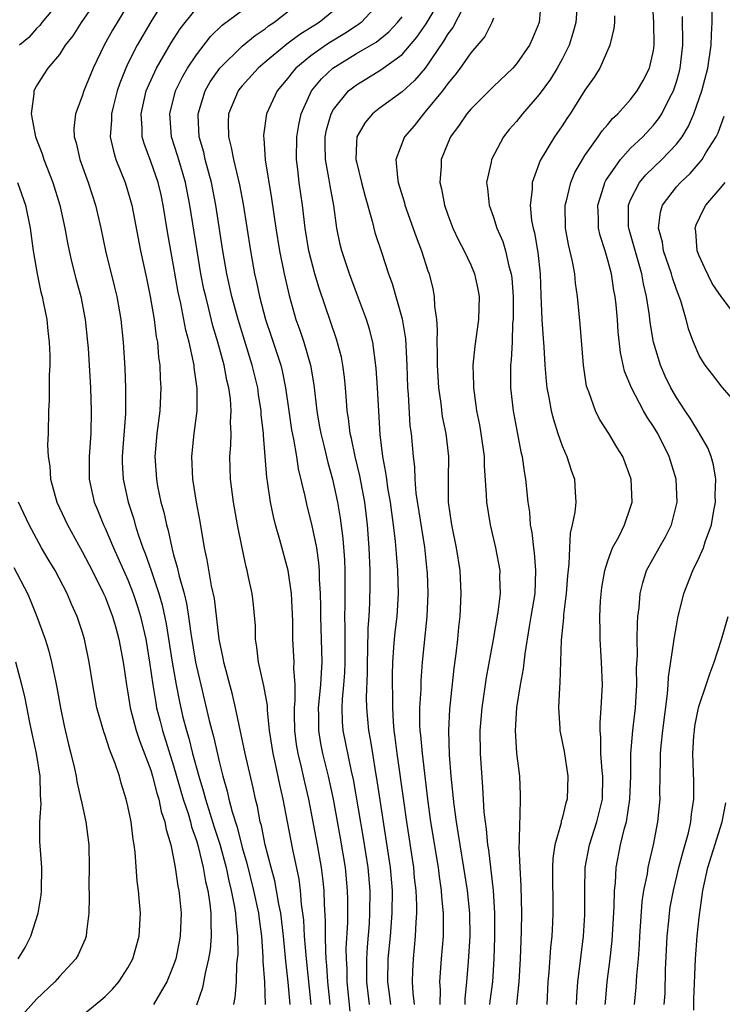
# Model space of a CAD drawing. Units: inches. Extents: x 2505000 to 2508000, y 1500000 to 1503000.
# Drawn here: x 2506450 to 2506511, y 1500157 to 1500243 of the extents above; entities that cross this region are included whole.
import ezdxf

# ---------------------------------------------------------------- set-up
doc = ezdxf.new("R2010")
doc.units = ezdxf.units.IN
doc.header["$MEASUREMENT"] = 0
doc.layers.add('LD25051500_2ft', color=123, linetype='Continuous')

msp = doc.modelspace()

# ---------------------------------------------------------------- linework, layer by layer
at = {"layer": 'LD25051500_2ft'}
for points, elevation in [([(2506456.572, 1500245.428), (2506454.894, 1500243), (2506454.169, 1500241.831), (2506453.519, 1500241), (2506453, 1500240.196), (2506451.995, 1500239), (2506451.599, 1500238.401), (2506451, 1500237.44), (2506450.761, 1500237), (2506450.759, 1500236.759), (2506450.533, 1500235), (2506450.923, 1500233), (2506451.495, 1500231.495), (2506451.635, 1500231), (2506452.421, 1500229), (2506453.048, 1500227), (2506453.479, 1500225), (2506453.711, 1500223.711), (2506453.857, 1500223), (2506454.065, 1500222.065), (2506454.475, 1500220.475), (2506454.876, 1500219), (2506455.262, 1500217), (2506455.473, 1500215), (2506455.51, 1500214.49), (2506455.713, 1500211), (2506455.781, 1500209), (2506455.742, 1500207), (2506455.603, 1500205), (2506455.597, 1500203), (2506456.036, 1500201), (2506456.327, 1500200.327), (2506456.867, 1500199), (2506457, 1500198.729), (2506457.738, 1500197), (2506459, 1500194.189), (2506459.466, 1500193), (2506459.85, 1500191.85), (2506460.111, 1500191), (2506460.563, 1500189), (2506460.89, 1500187), (2506461.171, 1500185), (2506461.429, 1500183.429), (2506461.515, 1500183), (2506461.812, 1500181.811), (2506462.018, 1500181), (2506463, 1500177.906), (2506463.842, 1500175), (2506464.263, 1500173.737), (2506464.469, 1500173), (2506464.565, 1500172.564), (2506465, 1500171.362), (2506465.151, 1500170.849), (2506465.586, 1500169), (2506465.789, 1500167.789), (2506465.983, 1500167), (2506466.175, 1500165.825), (2506466.266, 1500165), (2506466.251, 1500164.25), (2506466.299, 1500163), (2506466.192, 1500161.809), (2506466.056, 1500161), (2506465.748, 1500159.748), (2506465.525, 1500158.475), (2506465, 1500156.965)], 7604), ([(2506453, 1500244.839), (2506451.47, 1500243), (2506451.275, 1500242.725), (2506451, 1500242.469), (2506450.32, 1500241.68), (2506449.506, 1500241)], 7606), ([(2506459, 1500244.546), (2506457.661, 1500242.339), (2506456.933, 1500241), (2506455.97, 1500239), (2506455.151, 1500237), (2506455, 1500236.536), (2506454.398, 1500235), (2506454.276, 1500233.723), (2506454.296, 1500233), (2506454.458, 1500232.459), (2506454.788, 1500231), (2506455.534, 1500229), (2506456.172, 1500227), (2506456.614, 1500225), (2506457.028, 1500223), (2506457.832, 1500219.832), (2506458.024, 1500219), (2506458.372, 1500217), (2506458.58, 1500215), (2506458.73, 1500212.73), (2506458.798, 1500211), (2506458.773, 1500208.773), (2506458.501, 1500205), (2506458.503, 1500204.503), (2506458.578, 1500203), (2506459.016, 1500201), (2506459.511, 1500199.511), (2506459.639, 1500199), (2506459.925, 1500198.076), (2506460.308, 1500197), (2506460.511, 1500196.51), (2506461.026, 1500195.026), (2506461.711, 1500193), (2506462.001, 1500192.001), (2506462.348, 1500190.348), (2506462.868, 1500187), (2506463.216, 1500185), (2506463.515, 1500183.515), (2506463.818, 1500182.182), (2506464.115, 1500181), (2506464.324, 1500180.324), (2506464.652, 1500179), (2506465.192, 1500177), (2506465.627, 1500175.627), (2506465.781, 1500175), (2506466.554, 1500172.554), (2506467.048, 1500171.048), (2506467.586, 1500169), (2506467.831, 1500167.831), (2506468.04, 1500167), (2506468.306, 1500165.694), (2506468.412, 1500165), (2506468.43, 1500164.43), (2506468.591, 1500163), (2506468.608, 1500161.392), (2506468.573, 1500161), (2506468.505, 1500160.505), (2506468.46, 1500159), (2506468.37, 1500157.63), (2506468.246, 1500157)], 7602), ([(2506462.19, 1500245), (2506461, 1500243.057), (2506459.818, 1500241), (2506459, 1500239.392), (2506458.81, 1500239), (2506458.301, 1500237.699), (2506458.064, 1500237), (2506457.729, 1500235.729), (2506457.554, 1500235), (2506457.557, 1500234.443), (2506457.452, 1500233), (2506457.725, 1500231.725), (2506457.948, 1500231), (2506458.749, 1500229), (2506459, 1500228.204), (2506459.346, 1500227), (2506460.11, 1500223), (2506460.624, 1500220.624), (2506460.946, 1500219), (2506461.285, 1500217), (2506461.48, 1500215.48), (2506461.584, 1500215), (2506461.688, 1500213.688), (2506461.798, 1500213), (2506461.833, 1500211.833), (2506461.885, 1500211), (2506461.785, 1500209), (2506461.527, 1500207), (2506461.346, 1500205), (2506461.486, 1500203), (2506461.595, 1500202.405), (2506461.894, 1500201), (2506462.136, 1500200.136), (2506462.363, 1500199), (2506462.519, 1500198.519), (2506462.831, 1500197), (2506462.877, 1500196.877), (2506463, 1500196.38), (2506463.32, 1500195.32), (2506463.476, 1500194.524), (2506463.912, 1500193), (2506464.128, 1500192.128), (2506464.302, 1500191), (2506464.51, 1500189.49), (2506464.922, 1500187), (2506465, 1500186.606), (2506465.372, 1500185), (2506466.106, 1500181.894), (2506466.335, 1500181), (2506466.484, 1500180.483), (2506467, 1500178.183), (2506467.297, 1500177), (2506467.692, 1500175.692), (2506467.837, 1500175), (2506468.117, 1500173.883), (2506468.552, 1500172.553), (2506469, 1500170.772), (2506469.393, 1500169.393), (2506469.99, 1500167), (2506470.418, 1500165), (2506470.472, 1500164.472), (2506470.68, 1500163), (2506470.82, 1500161.18), (2506470.817, 1500160.817), (2506470.957, 1500159), (2506471.012, 1500157)], 7600), ([(2506475.038, 1500157), (2506474.615, 1500161), (2506474.459, 1500163), (2506474.385, 1500164.385), (2506474.317, 1500165), (2506474.193, 1500165.807), (2506474.101, 1500167), (2506473.978, 1500167.978), (2506473.423, 1500170.577), (2506472.952, 1500173), (2506472.585, 1500175), (2506472.289, 1500176.289), (2506471.916, 1500178.084), (2506471.697, 1500179), (2506471.394, 1500181), (2506471.211, 1500182.789), (2506471.203, 1500183.203), (2506470.906, 1500184.906), (2506470.422, 1500187), (2506470.287, 1500188.287), (2506470.166, 1500189), (2506470.155, 1500190.155), (2506469.999, 1500191.999), (2506469.874, 1500193), (2506469.567, 1500194.433), (2506469.437, 1500195), (2506469.341, 1500195.341), (2506468.985, 1500196.985), (2506468.598, 1500199), (2506468.237, 1500201), (2506467.977, 1500203), (2506467.933, 1500205), (2506468.009, 1500205.991), (2506468.025, 1500207), (2506467.991, 1500207.991), (2506468.039, 1500209), (2506467.968, 1500210.033), (2506467.839, 1500211), (2506467.667, 1500211.667), (2506467.41, 1500213), (2506466.863, 1500215), (2506466.441, 1500216.441), (2506466.089, 1500217.911), (2506465.805, 1500219), (2506465.657, 1500219.657), (2506465.392, 1500221), (2506465.047, 1500223), (2506464.427, 1500227), (2506464.039, 1500229), (2506463.622, 1500230.378), (2506463.352, 1500231.352), (2506462.823, 1500233), (2506462.656, 1500235), (2506463.17, 1500237), (2506463.774, 1500238.226), (2506464.227, 1500239), (2506465, 1500240.164), (2506466.238, 1500241.762), (2506467.25, 1500242.75), (2506470.24, 1500245)], 7596), ([(2506476.707, 1500157), (2506476.676, 1500157.324), (2506476.505, 1500159), (2506476.42, 1500160.42), (2506476.359, 1500161), (2506476.31, 1500161.69), (2506476.291, 1500163), (2506476.297, 1500164.296), (2506476.199, 1500165.801), (2506476.172, 1500167), (2506476.069, 1500168.069), (2506475.951, 1500169), (2506475.606, 1500171), (2506474.841, 1500175), (2506474.487, 1500176.486), (2506474.196, 1500177.805), (2506473.898, 1500179), (2506473.768, 1500179.768), (2506473.605, 1500181), (2506473.573, 1500182.427), (2506473.575, 1500183), (2506473.644, 1500183.643), (2506473.626, 1500185), (2506473.524, 1500186.476), (2506473.552, 1500187), (2506473.439, 1500189), (2506473.426, 1500190.574), (2506473.312, 1500193), (2506473.018, 1500195.018), (2506472.301, 1500197.7), (2506471.929, 1500199), (2506471.736, 1500199.736), (2506471.474, 1500201), (2506471.207, 1500202.793), (2506471.143, 1500203.143), (2506470.855, 1500206.855), (2506470.857, 1500207), (2506470.669, 1500208.668), (2506470.659, 1500209), (2506470.437, 1500210.437), (2506470.365, 1500211), (2506469.881, 1500213), (2506469.189, 1500215.189), (2506468.641, 1500217), (2506468.107, 1500219), (2506467.655, 1500221), (2506467.296, 1500223), (2506466.699, 1500227), (2506466.309, 1500229), (2506465.769, 1500231), (2506465.629, 1500231.629), (2506465.242, 1500233), (2506465.145, 1500234.855), (2506465.143, 1500235), (2506465.764, 1500237), (2506466.212, 1500237.788), (2506467.054, 1500239), (2506469, 1500240.921), (2506470.132, 1500241.868), (2506471, 1500242.454), (2506471.302, 1500242.698), (2506471.771, 1500243), (2506474.313, 1500245)], 7594), ([(2506481, 1500244.702), (2506479.404, 1500243), (2506479.181, 1500242.819), (2506479, 1500242.713), (2506477.977, 1500242.023), (2506476.724, 1500241.276), (2506476.309, 1500241), (2506475, 1500240.073), (2506473.691, 1500239), (2506473.371, 1500238.629), (2506473, 1500238.112), (2506472.073, 1500237), (2506471.137, 1500235), (2506470.862, 1500233.138), (2506470.855, 1500233), (2506470.882, 1500232.882), (2506471.02, 1500230.98), (2506471.573, 1500227.573), (2506471.934, 1500225), (2506472.261, 1500223), (2506472.678, 1500221), (2506473.107, 1500219.107), (2506473.702, 1500217), (2506474.05, 1500216.05), (2506474.397, 1500215), (2506474.985, 1500213), (2506475.272, 1500211.272), (2506475.519, 1500209), (2506475.75, 1500207.75), (2506475.869, 1500207), (2506476.165, 1500205.835), (2506476.482, 1500204.482), (2506476.911, 1500203), (2506477.345, 1500201), (2506477.59, 1500199.59), (2506477.816, 1500197.816), (2506477.941, 1500195.94), (2506477.971, 1500195), (2506477.974, 1500191.974), (2506477.95, 1500191), (2506477.987, 1500189.987), (2506477.972, 1500189), (2506477.996, 1500187.996), (2506477.989, 1500187), (2506477.956, 1500186.044), (2506477.878, 1500185), (2506477.738, 1500183.738), (2506477.717, 1500183), (2506477.756, 1500181.756), (2506477.822, 1500181), (2506478.544, 1500177.456), (2506478.716, 1500176.716), (2506479.591, 1500171.59), (2506479.99, 1500169), (2506480.169, 1500167), (2506480.153, 1500165), (2506480.102, 1500164.102), (2506479.928, 1500162.072), (2506479.87, 1500161), (2506479.884, 1500159.885), (2506479.875, 1500159), (2506480.126, 1500157)], 7590), ([(2506484.089, 1500157), (2506483.956, 1500158.044), (2506483.894, 1500159), (2506483.945, 1500159.945), (2506483.981, 1500161), (2506484.175, 1500163), (2506484.217, 1500164.217), (2506484.279, 1500165), (2506484.281, 1500165.718), (2506484.224, 1500167), (2506484.096, 1500168.096), (2506484.013, 1500169), (2506483.404, 1500173), (2506483.138, 1500174.862), (2506482.567, 1500179), (2506482.403, 1500180.403), (2506482.316, 1500181), (2506482.249, 1500181.751), (2506482.181, 1500183), (2506482.18, 1500184.18), (2506482.15, 1500185), (2506482.15, 1500185.85), (2506482.181, 1500187), (2506482.286, 1500188.286), (2506482.327, 1500189), (2506482.388, 1500189.612), (2506482.559, 1500191), (2506482.685, 1500193), (2506482.632, 1500195), (2506482.502, 1500196.502), (2506482.433, 1500197.567), (2506482.258, 1500199), (2506482.089, 1500200.089), (2506481.982, 1500201), (2506481.762, 1500202.238), (2506481.649, 1500203), (2506481.585, 1500203.585), (2506481.3, 1500205), (2506481.064, 1500206.936), (2506480.846, 1500211), (2506480.737, 1500212.737), (2506480.43, 1500215), (2506480.146, 1500216.146), (2506479.879, 1500217), (2506479.104, 1500219.104), (2506478.382, 1500221), (2506477.709, 1500223), (2506477.569, 1500223.569), (2506477.292, 1500225), (2506477.033, 1500226.967), (2506476.699, 1500228.699), (2506476.595, 1500229.405), (2506476.281, 1500231), (2506476.26, 1500232.26), (2506476.265, 1500233), (2506476.393, 1500233.607), (2506476.79, 1500235), (2506477, 1500235.379), (2506478.305, 1500237), (2506479, 1500237.551), (2506479.916, 1500238.084), (2506481.149, 1500238.851), (2506483, 1500240.197), (2506484.297, 1500241.703), (2506485.11, 1500242.89), (2506486.348, 1500245)], 7586), ([(2506495.176, 1500245), (2506494.982, 1500243), (2506494.405, 1500241.595), (2506494.139, 1500241), (2506493, 1500239.371), (2506492.68, 1500239), (2506491, 1500237.402), (2506489, 1500235.402), (2506488.667, 1500235), (2506488.004, 1500233.996), (2506487.244, 1500233), (2506487, 1500232.445), (2506486.415, 1500231), (2506486.403, 1500230.403), (2506486.292, 1500229), (2506486.441, 1500228.441), (2506486.696, 1500227), (2506487, 1500226.149), (2506487.442, 1500225), (2506487.938, 1500223.938), (2506488.428, 1500223), (2506489, 1500221.774), (2506489.343, 1500221), (2506489.635, 1500219.635), (2506489.751, 1500219), (2506489.683, 1500217), (2506489.352, 1500214.648), (2506489.198, 1500213), (2506489.241, 1500211.241), (2506489.234, 1500211), (2506489.464, 1500209.463), (2506489.509, 1500209), (2506489.765, 1500207.765), (2506489.901, 1500207), (2506490.184, 1500205), (2506490.19, 1500204.19), (2506490.365, 1500201.635), (2506490.375, 1500201), (2506490.698, 1500199), (2506491.18, 1500197), (2506491.543, 1500195), (2506491.533, 1500194.467), (2506491.568, 1500193), (2506491.373, 1500191.373), (2506490.962, 1500188.962), (2506490.353, 1500185.647), (2506489.962, 1500183), (2506489.81, 1500181), (2506489.84, 1500179), (2506490.038, 1500176.038), (2506490.157, 1500173.843), (2506490.253, 1500173), (2506490.361, 1500172.361), (2506490.477, 1500171), (2506490.557, 1500170.557), (2506490.768, 1500168.768), (2506490.955, 1500167), (2506491.082, 1500165), (2506491.091, 1500162.909), (2506491.029, 1500161), (2506490.9, 1500159), (2506490.683, 1500157.317), (2506490.654, 1500157)], 7580), ([(2506498.355, 1500245), (2506498.192, 1500243), (2506497.951, 1500242.049), (2506497.619, 1500241), (2506497, 1500239.778), (2506496.573, 1500239), (2506495.975, 1500238.025), (2506495, 1500236.692), (2506493.525, 1500235), (2506493, 1500234.334), (2506492.376, 1500233.624), (2506491.88, 1500233), (2506490.814, 1500231), (2506490.778, 1500230.778), (2506490.393, 1500229), (2506490.469, 1500228.469), (2506490.606, 1500227), (2506491, 1500225.948), (2506491.301, 1500225), (2506491.818, 1500223.818), (2506492.058, 1500223), (2506492.35, 1500221.65), (2506492.545, 1500221), (2506492.601, 1500220.601), (2506492.71, 1500219), (2506492.714, 1500217.286), (2506492.707, 1500217), (2506492.672, 1500216.672), (2506492.619, 1500215), (2506492.545, 1500213.455), (2506492.492, 1500213), (2506492.477, 1500212.477), (2506492.483, 1500211), (2506492.71, 1500209), (2506493.4, 1500205.4), (2506493.499, 1500205), (2506493.672, 1500203.671), (2506493.797, 1500203), (2506493.994, 1500201), (2506494.133, 1500200.133), (2506494.21, 1500199), (2506494.351, 1500198.351), (2506494.487, 1500197), (2506494.555, 1500196.555), (2506494.681, 1500195), (2506494.603, 1500193), (2506494.277, 1500191), (2506494.115, 1500190.115), (2506493.731, 1500187.731), (2506493.592, 1500186.408), (2506493.341, 1500185), (2506493.016, 1500183.016), (2506492.886, 1500181), (2506493.006, 1500179.006), (2506493.26, 1500177), (2506493.342, 1500175.342), (2506493.299, 1500173.299), (2506493.26, 1500173), (2506493.251, 1500171.251), (2506493.209, 1500170.791), (2506493.287, 1500169), (2506493.388, 1500167.388), (2506493.444, 1500165), (2506493.427, 1500163.427), (2506493.34, 1500161), (2506493.222, 1500159), (2506493.007, 1500157)], 7578), ([(2506498.259, 1500157), (2506498.29, 1500157.71), (2506498.379, 1500159), (2506498.589, 1500160.589), (2506498.665, 1500161.335), (2506498.873, 1500163), (2506499, 1500164.853), (2506499.003, 1500166.997), (2506499.027, 1500169), (2506499.389, 1500171), (2506500.05, 1500173), (2506500.533, 1500175), (2506500.577, 1500177), (2506500.515, 1500177.485), (2506500.403, 1500179), (2506500.402, 1500180.401), (2506500.33, 1500181), (2506500.32, 1500181.68), (2506500.433, 1500183), (2506500.525, 1500185), (2506500.46, 1500187), (2506500.326, 1500189), (2506500.329, 1500189.671), (2506500.293, 1500191), (2506500.369, 1500192.369), (2506500.481, 1500193.519), (2506500.74, 1500195), (2506501, 1500195.867), (2506501.423, 1500197), (2506501.967, 1500197.968), (2506502.471, 1500199), (2506503, 1500200.562), (2506503.134, 1500201), (2506503.043, 1500203), (2506502.307, 1500205), (2506501.799, 1500205.799), (2506501.08, 1500207), (2506500.268, 1500208.268), (2506499.912, 1500209), (2506499.329, 1500210.671), (2506499.188, 1500211), (2506499.147, 1500211.147), (2506498.868, 1500213), (2506498.585, 1500216.585), (2506498.349, 1500219), (2506498.174, 1500220.174), (2506498.114, 1500221), (2506497.922, 1500222.078), (2506497.555, 1500223.555), (2506497.296, 1500225), (2506497.272, 1500227), (2506497.378, 1500227.378), (2506497.764, 1500229), (2506498.129, 1500229.871), (2506498.777, 1500231), (2506499, 1500231.342), (2506500.17, 1500233), (2506500.5, 1500233.5), (2506501, 1500234.071), (2506501.42, 1500234.581), (2506501.867, 1500235), (2506503, 1500236.262), (2506503.569, 1500237), (2506504.087, 1500237.913), (2506504.654, 1500239), (2506505, 1500240.552), (2506505.068, 1500241), (2506505.041, 1500243), (2506504.905, 1500244.904)], 7574), ([(2506473.19, 1500157), (2506473.037, 1500158.962), (2506472.816, 1500160.815), (2506472.616, 1500163), (2506472.382, 1500165), (2506472.211, 1500165.789), (2506472.011, 1500167), (2506471.846, 1500167.846), (2506471.525, 1500169), (2506471.014, 1500170.986), (2506470.68, 1500172.68), (2506470.584, 1500173), (2506470.349, 1500174.349), (2506470.169, 1500175), (2506469.97, 1500175.97), (2506469.269, 1500179), (2506468.42, 1500183), (2506468.144, 1500184.144), (2506467.392, 1500187), (2506467.343, 1500187.343), (2506466.99, 1500189.01), (2506466.567, 1500192.567), (2506466.323, 1500193.676), (2506465.939, 1500195.939), (2506465.708, 1500197), (2506465.311, 1500199.311), (2506464.995, 1500201.005), (2506464.676, 1500203), (2506464.6, 1500205), (2506464.806, 1500207), (2506465.046, 1500209), (2506465.061, 1500210.939), (2506464.801, 1500212.801), (2506464.789, 1500213), (2506464.752, 1500213.248), (2506464.361, 1500215), (2506464.069, 1500216.069), (2506463.622, 1500218.378), (2506463.391, 1500219.391), (2506463, 1500221.721), (2506462.499, 1500224.499), (2506462.093, 1500227), (2506461.897, 1500227.897), (2506461.636, 1500229), (2506461, 1500230.813), (2506460.409, 1500232.409), (2506460.252, 1500233), (2506460.248, 1500233.752), (2506460.157, 1500235), (2506460.608, 1500237), (2506460.713, 1500237.287), (2506461.496, 1500239), (2506462.79, 1500241.21), (2506463.561, 1500242.439), (2506463.996, 1500243), (2506465, 1500244.235)], 7598), ([(2506477, 1500244.007), (2506475.746, 1500243), (2506474.046, 1500241.954), (2506472.898, 1500241.102), (2506471, 1500239.516), (2506470.395, 1500239), (2506469, 1500237.459), (2506468.791, 1500237.209), (2506468.636, 1500237), (2506467.805, 1500235), (2506467.771, 1500234.229), (2506467.789, 1500233), (2506468.045, 1500232.045), (2506468.231, 1500231), (2506468.774, 1500228.774), (2506469.098, 1500227.098), (2506469.717, 1500223), (2506470.083, 1500221), (2506470.26, 1500220.26), (2506470.52, 1500219), (2506471.039, 1500217), (2506471.542, 1500215.542), (2506472.381, 1500213), (2506472.503, 1500212.503), (2506472.801, 1500211), (2506473.07, 1500209), (2506473.326, 1500207.325), (2506473.494, 1500206.505), (2506473.746, 1500205), (2506473.908, 1500203.908), (2506474.49, 1500201.51), (2506474.669, 1500200.669), (2506475.079, 1500199.079), (2506475.494, 1500197), (2506475.687, 1500195.687), (2506475.734, 1500195), (2506475.738, 1500194.262), (2506475.817, 1500193), (2506475.846, 1500191.846), (2506475.847, 1500191), (2506475.984, 1500187), (2506475.91, 1500186.09), (2506475.865, 1500185), (2506475.652, 1500183), (2506475.672, 1500182.328), (2506475.666, 1500181), (2506475.858, 1500179.857), (2506476.03, 1500179), (2506476.526, 1500177), (2506476.959, 1500175), (2506477.587, 1500171.586), (2506478.003, 1500169), (2506478.19, 1500167), (2506478.208, 1500166.208), (2506478.206, 1500164.206), (2506478.079, 1500161.92), (2506478.092, 1500161), (2506478.146, 1500160.145), (2506478.159, 1500159), (2506478.431, 1500156.431)], 7592), ([(2506488.379, 1500244.379), (2506487.427, 1500242.572), (2506487, 1500242.013), (2506486.631, 1500241.369), (2506485.005, 1500239), (2506484.087, 1500237.914), (2506483, 1500236.912), (2506481, 1500235.454), (2506480.419, 1500235), (2506479.753, 1500234.247), (2506479.024, 1500233), (2506479, 1500232.464), (2506478.954, 1500231), (2506479, 1500230.794), (2506479.448, 1500229), (2506479.773, 1500227.773), (2506480.391, 1500225.609), (2506480.623, 1500224.623), (2506481.211, 1500222.789), (2506481.813, 1500221), (2506482.133, 1500220.133), (2506483, 1500217.043), (2506483.289, 1500215.289), (2506483.409, 1500213), (2506483.482, 1500211), (2506483.533, 1500210.467), (2506483.686, 1500207.686), (2506483.777, 1500207), (2506483.952, 1500205), (2506484.079, 1500204.079), (2506484.114, 1500203), (2506484.206, 1500201.794), (2506484.946, 1500197.054), (2506485.174, 1500195), (2506485.182, 1500194.818), (2506485.244, 1500193), (2506485.149, 1500191), (2506484.766, 1500187), (2506484.637, 1500185.363), (2506484.627, 1500184.627), (2506484.529, 1500183), (2506484.533, 1500181.467), (2506484.559, 1500181), (2506484.608, 1500180.608), (2506484.744, 1500179), (2506485.218, 1500175), (2506485.491, 1500173), (2506486.14, 1500169), (2506486.232, 1500168.232), (2506486.422, 1500167), (2506486.448, 1500166.448), (2506486.592, 1500165), (2506486.577, 1500164.578), (2506486.585, 1500163), (2506486.418, 1500161), (2506486.278, 1500159), (2506486.323, 1500158.323), (2506486.301, 1500157)], 7584), ([(2506503.33, 1500157), (2506503.48, 1500158.52), (2506503.541, 1500159.541), (2506503.685, 1500161), (2506503.766, 1500162.234), (2506503.793, 1500163), (2506504, 1500166), (2506504.161, 1500167), (2506504.465, 1500168.465), (2506504.534, 1500169), (2506504.611, 1500169.389), (2506504.999, 1500171), (2506505.392, 1500173), (2506505.572, 1500175), (2506505.555, 1500175.555), (2506505.573, 1500177), (2506505.627, 1500178.373), (2506505.621, 1500179), (2506505.672, 1500179.673), (2506505.812, 1500181), (2506506.221, 1500184.221), (2506506.281, 1500185), (2506506.314, 1500185.686), (2506506.794, 1500188.794), (2506506.826, 1500189.174), (2506507, 1500190.174), (2506507.135, 1500190.865), (2506507.667, 1500193), (2506508.444, 1500195), (2506509, 1500196.147), (2506509.372, 1500197), (2506509.531, 1500197.531), (2506510.069, 1500199), (2506510.279, 1500200.279), (2506510.418, 1500201), (2506510.404, 1500201.597), (2506510.446, 1500203), (2506510.263, 1500204.263), (2506510.054, 1500205), (2506509.756, 1500205.756), (2506509.036, 1500207), (2506508.267, 1500208.267), (2506507.761, 1500209), (2506507, 1500210.15), (2506506.521, 1500211), (2506506.035, 1500212.035), (2506505.616, 1500213), (2506505.009, 1500215.01), (2506504.721, 1500216.721), (2506504.651, 1500217.349), (2506504.397, 1500219), (2506504.119, 1500220.119), (2506503.966, 1500221), (2506502.868, 1500224.867), (2506502.832, 1500225), (2506502.825, 1500225.175), (2506502.807, 1500227), (2506503, 1500227.474), (2506503.773, 1500229), (2506504.329, 1500229.672), (2506505.72, 1500231), (2506507, 1500232.349), (2506507.502, 1500233), (2506508.07, 1500233.93), (2506508.535, 1500235), (2506509.227, 1500237), (2506509.755, 1500239), (2506510.056, 1500241), (2506510.064, 1500241.936), (2506510.121, 1500243), (2506510.134, 1500244.134)], 7570), ([(2506482.016, 1500157), (2506481.851, 1500158.149), (2506481.749, 1500159), (2506481.787, 1500161), (2506481.979, 1500163), (2506482.138, 1500165), (2506482.155, 1500167), (2506481.978, 1500169), (2506480.795, 1500176.795), (2506480.699, 1500177.301), (2506480.425, 1500179), (2506480.243, 1500180.243), (2506480.096, 1500181), (2506479.915, 1500183), (2506479.884, 1500183.884), (2506479.956, 1500186.044), (2506479.955, 1500187), (2506480.003, 1500188.003), (2506480.027, 1500189.973), (2506480.121, 1500191), (2506480.183, 1500192.183), (2506480.209, 1500193.791), (2506480.189, 1500195), (2506480.103, 1500197), (2506479.963, 1500199), (2506479.731, 1500201), (2506479.305, 1500203.305), (2506478.885, 1500205), (2506478.571, 1500206.572), (2506478.459, 1500207), (2506478.315, 1500208.315), (2506478.195, 1500209), (2506478.116, 1500209.884), (2506478.04, 1500211), (2506477.945, 1500211.945), (2506477.809, 1500213), (2506477.68, 1500213.68), (2506477.259, 1500215.259), (2506475.738, 1500219.739), (2506475.363, 1500221), (2506475, 1500222.32), (2506474.832, 1500223), (2506474.513, 1500225), (2506474.286, 1500227), (2506473.997, 1500229), (2506473.872, 1500230.128), (2506473.748, 1500231), (2506473.77, 1500233), (2506473.954, 1500234.046), (2506474.173, 1500235), (2506475.078, 1500237), (2506475.94, 1500238.06), (2506476.926, 1500239), (2506479, 1500240.272), (2506480.712, 1500241.288), (2506481.832, 1500242.168), (2506482.608, 1500243), (2506483, 1500243.506)], 7588), ([(2506491, 1500243.383), (2506490.842, 1500243), (2506490.229, 1500241.771), (2506489, 1500240.334), (2506488.078, 1500239), (2506487.623, 1500238.377), (2506487, 1500237.659), (2506486.518, 1500237), (2506485, 1500235.133), (2506484.867, 1500235), (2506484.042, 1500233.958), (2506483.216, 1500233), (2506482.461, 1500231), (2506482.584, 1500229.416), (2506482.663, 1500229), (2506483.2, 1500227.2), (2506483.247, 1500227), (2506484.225, 1500224.225), (2506484.706, 1500223), (2506485.261, 1500221.261), (2506485.363, 1500221), (2506485.683, 1500219.683), (2506485.816, 1500219), (2506485.84, 1500218.16), (2506486.008, 1500217), (2506486.079, 1500216.079), (2506486.043, 1500215), (2506486.07, 1500214.07), (2506486.062, 1500213), (2506486.174, 1500211), (2506486.378, 1500209.622), (2506486.51, 1500208.511), (2506486.824, 1500207), (2506487.055, 1500205), (2506487.021, 1500203.021), (2506487.033, 1500201), (2506487.321, 1500199), (2506487.731, 1500197), (2506488.038, 1500195), (2506488.141, 1500193), (2506488.052, 1500191), (2506487.938, 1500190.062), (2506487.844, 1500189), (2506487.703, 1500187.703), (2506487.525, 1500186.475), (2506487.132, 1500182.868), (2506487.046, 1500181), (2506487.127, 1500178.873), (2506487.276, 1500177), (2506487.516, 1500174.484), (2506487.717, 1500173), (2506487.909, 1500171.909), (2506488.04, 1500171), (2506488.381, 1500169), (2506488.685, 1500167), (2506488.884, 1500165), (2506488.913, 1500163), (2506488.782, 1500160.783), (2506488.644, 1500159), (2506488.499, 1500157.501), (2506488.491, 1500157)], 7582), ([(2506501.584, 1500243.584), (2506501.582, 1500243), (2506501.539, 1500242.461), (2506501.182, 1500241), (2506500.298, 1500239), (2506499.796, 1500238.204), (2506499, 1500237.064), (2506497.698, 1500235), (2506497.411, 1500234.589), (2506497, 1500233.944), (2506496.345, 1500233), (2506495.089, 1500230.911), (2506494.379, 1500229), (2506494.382, 1500228.382), (2506494.209, 1500227), (2506494.335, 1500225.665), (2506494.465, 1500225), (2506494.58, 1500224.58), (2506494.867, 1500222.867), (2506495.071, 1500221), (2506495.133, 1500219.134), (2506495.232, 1500217), (2506495.341, 1500215.342), (2506495.408, 1500214.592), (2506495.488, 1500213), (2506495.6, 1500211.6), (2506495.67, 1500211), (2506495.846, 1500210.154), (2506496.053, 1500209), (2506496.236, 1500208.237), (2506496.632, 1500207), (2506497, 1500205.935), (2506497.406, 1500205), (2506497.789, 1500203.789), (2506498.097, 1500203), (2506498.135, 1500201.865), (2506498.199, 1500201), (2506498.123, 1500200.123), (2506497.891, 1500199), (2506497.714, 1500198.286), (2506497.643, 1500197), (2506497.603, 1500195.603), (2506497.466, 1500194.534), (2506497.36, 1500193), (2506497.129, 1500191.129), (2506497.118, 1500190.882), (2506496.922, 1500188.922), (2506496.808, 1500185.192), (2506496.761, 1500184.761), (2506496.688, 1500183), (2506496.805, 1500181.195), (2506496.806, 1500181), (2506497.168, 1500179.167), (2506497.513, 1500177), (2506497.452, 1500175), (2506497.337, 1500174.663), (2506497, 1500173.288), (2506496.93, 1500173.07), (2506496.906, 1500172.906), (2506496.368, 1500171), (2506496.195, 1500169.805), (2506496.157, 1500169), (2506496.19, 1500165), (2506496.161, 1500164.161), (2506496.096, 1500163), (2506495.995, 1500162.005), (2506495.851, 1500159.851), (2506495.761, 1500159), (2506495.657, 1500157)], 7576), ([(2506500.776, 1500157), (2506500.79, 1500157.21), (2506500.956, 1500159), (2506501.217, 1500161), (2506501.383, 1500162.617), (2506501.564, 1500165.564), (2506501.591, 1500167), (2506501.668, 1500167.668), (2506501.73, 1500169), (2506502.117, 1500171), (2506502.462, 1500172.462), (2506502.623, 1500173), (2506502.935, 1500175), (2506503.003, 1500177), (2506503.028, 1500179), (2506503.2, 1500181), (2506503.426, 1500183), (2506503.54, 1500185), (2506503.524, 1500186.476), (2506503.587, 1500187.587), (2506503.566, 1500189), (2506503.587, 1500190.413), (2506503.64, 1500191), (2506503.732, 1500191.732), (2506503.83, 1500193), (2506504.057, 1500193.943), (2506504.384, 1500195), (2506505.492, 1500197), (2506506.044, 1500197.956), (2506506.563, 1500199), (2506507.077, 1500201), (2506506.986, 1500203), (2506506.368, 1500205), (2506505.367, 1500207), (2506505, 1500207.617), (2506504.444, 1500208.444), (2506504.131, 1500209), (2506503.078, 1500211), (2506502.475, 1500212.474), (2506502.11, 1500214.11), (2506501.915, 1500215.915), (2506501.848, 1500217), (2506501.727, 1500218.273), (2506501.641, 1500219), (2506501.536, 1500219.536), (2506501.312, 1500221), (2506501, 1500222.186), (2506500.764, 1500223), (2506500.342, 1500224.343), (2506500.192, 1500225), (2506500.178, 1500225.822), (2506500.127, 1500227), (2506500.654, 1500228.654), (2506500.751, 1500229), (2506500.832, 1500229.168), (2506502.102, 1500231), (2506503, 1500231.985), (2506504.066, 1500233), (2506505, 1500233.994), (2506505.448, 1500234.552), (2506505.727, 1500235), (2506506.435, 1500236.435), (2506506.739, 1500237), (2506506.812, 1500237.188), (2506507, 1500237.793), (2506507.272, 1500238.728), (2506507.337, 1500239), (2506507.58, 1500241), (2506507.529, 1500243.529)], 7572), ([(2506512.899, 1500208.899), (2506511, 1500211.057), (2506510.173, 1500212.174), (2506509.521, 1500213), (2506509.311, 1500213.31), (2506509, 1500213.839), (2506508.503, 1500215), (2506508.099, 1500216.099), (2506507.855, 1500217), (2506507.38, 1500218.62), (2506507, 1500219.624), (2506506.654, 1500220.654), (2506506.569, 1500221), (2506505.889, 1500223), (2506505.775, 1500223.775), (2506505.442, 1500225), (2506505.602, 1500226.398), (2506505.787, 1500227), (2506507, 1500228.595), (2506507.358, 1500229), (2506508.221, 1500229.779), (2506509.247, 1500231), (2506509.583, 1500231.583), (2506510.48, 1500233), (2506510.651, 1500233.349), (2506511.192, 1500234.808)], 7568), ([(2506449.339, 1500229), (2506450.025, 1500227), (2506450.44, 1500225), (2506450.716, 1500223), (2506451.047, 1500221), (2506451.381, 1500219.381), (2506451.485, 1500219), (2506451.62, 1500218.38), (2506451.888, 1500217), (2506451.988, 1500215.988), (2506452.112, 1500215), (2506452.157, 1500213.844), (2506452.157, 1500213), (2506452.109, 1500212.109), (2506452.101, 1500209.899), (2506452.053, 1500209), (2506452.009, 1500207), (2506451.971, 1500206.029), (2506452.012, 1500205), (2506452.155, 1500204.154), (2506452.223, 1500203), (2506452.79, 1500201), (2506453.705, 1500199), (2506455, 1500196.682), (2506455.872, 1500195), (2506456.871, 1500193), (2506457, 1500192.7), (2506457.642, 1500191), (2506457.898, 1500190.101), (2506458.201, 1500189), (2506458.577, 1500187), (2506458.868, 1500185), (2506459, 1500184.298), (2506459.206, 1500183), (2506459.728, 1500181), (2506460.037, 1500180.037), (2506461, 1500177.517), (2506461.161, 1500177), (2506461.522, 1500175.522), (2506461.7, 1500175), (2506461.912, 1500173.913), (2506462.231, 1500173), (2506462.333, 1500172.333), (2506462.745, 1500171), (2506463, 1500169.797), (2506463.148, 1500169), (2506463.374, 1500167.374), (2506463.459, 1500167), (2506463.528, 1500166.472), (2506463.661, 1500165), (2506463.586, 1500163), (2506463.493, 1500162.507), (2506463.184, 1500161), (2506463, 1500160.444), (2506462.41, 1500159), (2506461.556, 1500157.556), (2506461.247, 1500157)], 7606), ([(2506512.444, 1500217), (2506511, 1500218.874), (2506510.927, 1500219), (2506510.144, 1500220.144), (2506509.482, 1500221.482), (2506509, 1500222.562), (2506508.825, 1500223), (2506508.703, 1500224.702), (2506508.644, 1500225), (2506508.73, 1500225.27), (2506509.371, 1500226.629), (2506509.581, 1500227), (2506511, 1500228.653), (2506511.266, 1500229)], 7566), ([(2506453.702, 1500155), (2506456.621, 1500157.379), (2506457, 1500157.723), (2506457.648, 1500158.352), (2506458.213, 1500159), (2506459, 1500160.222), (2506459.422, 1500161), (2506459.987, 1500163), (2506460.094, 1500165), (2506460.025, 1500165.975), (2506459.932, 1500167), (2506459.821, 1500167.821), (2506459.641, 1500170.359), (2506459.553, 1500171), (2506459.458, 1500171.458), (2506459.276, 1500173), (2506459, 1500174.385), (2506458.86, 1500175), (2506458.406, 1500176.406), (2506458.248, 1500177), (2506457.876, 1500178.124), (2506457.537, 1500179), (2506457.375, 1500179.375), (2506457, 1500180.56), (2506456.878, 1500180.878), (2506456.279, 1500183), (2506455.92, 1500185), (2506455.614, 1500187), (2506455.202, 1500189), (2506455, 1500189.674), (2506454.567, 1500191), (2506454.074, 1500192.074), (2506453.686, 1500193), (2506452.625, 1500195), (2506452.01, 1500196.01), (2506451.442, 1500197), (2506450.349, 1500199), (2506449.415, 1500201)], 7608), ([(2506449, 1500195.271), (2506450.201, 1500193), (2506450.449, 1500192.449), (2506451.038, 1500191), (2506451.755, 1500189), (2506452.058, 1500188.058), (2506452.318, 1500187), (2506452.654, 1500185.347), (2506452.783, 1500184.783), (2506453.084, 1500183), (2506453.408, 1500181.408), (2506453.786, 1500179.787), (2506454.004, 1500179), (2506454.332, 1500177.668), (2506454.471, 1500177), (2506454.527, 1500176.527), (2506454.887, 1500175), (2506454.896, 1500174.896), (2506455.309, 1500173), (2506455.572, 1500171), (2506455.616, 1500169), (2506455.577, 1500167.577), (2506455.616, 1500166.384), (2506455.578, 1500165), (2506455.384, 1500163.384), (2506455.357, 1500163), (2506455.258, 1500162.742), (2506454.646, 1500161.354), (2506454.443, 1500161), (2506453, 1500159.467), (2506452.611, 1500159), (2506451, 1500157.474), (2506449, 1500155.259)], 7610), ([(2506505.943, 1500157), (2506506.009, 1500157.99), (2506506.061, 1500160.061), (2506506.189, 1500163), (2506506.333, 1500164.333), (2506506.389, 1500165), (2506506.471, 1500165.529), (2506506.742, 1500167), (2506507.217, 1500169), (2506507.586, 1500170.414), (2506508.058, 1500172.058), (2506508.268, 1500173), (2506508.319, 1500173.681), (2506508.523, 1500175), (2506508.519, 1500176.519), (2506508.446, 1500179), (2506508.54, 1500180.539), (2506508.577, 1500181), (2506508.629, 1500181.371), (2506508.947, 1500183), (2506509, 1500183.203), (2506509.611, 1500185), (2506509.949, 1500186.051), (2506510.324, 1500187), (2506510.963, 1500188.964), (2506511.544, 1500191)], 7568), ([(2506449.392, 1500161), (2506449.997, 1500162.003), (2506450.502, 1500163), (2506451.148, 1500165), (2506451.406, 1500166.594), (2506451.443, 1500167), (2506451.457, 1500169), (2506451.288, 1500171.288), (2506451.296, 1500173), (2506451.416, 1500174.584), (2506451.351, 1500175.351), (2506451.318, 1500177), (2506450.992, 1500179), (2506450.438, 1500181.562), (2506449.968, 1500183.968), (2506449.725, 1500185), (2506449.182, 1500187)], 7612), ([(2506508.527, 1500156.527), (2506508.542, 1500157.458), (2506508.679, 1500161), (2506508.816, 1500163), (2506509, 1500164.625), (2506509.328, 1500167), (2506509.75, 1500169), (2506511.001, 1500173), (2506511.333, 1500174.667)], 7566)]:
    msp.add_lwpolyline(points, dxfattribs=dict(at, elevation=elevation))

doc.saveas('drawing.dxf')
